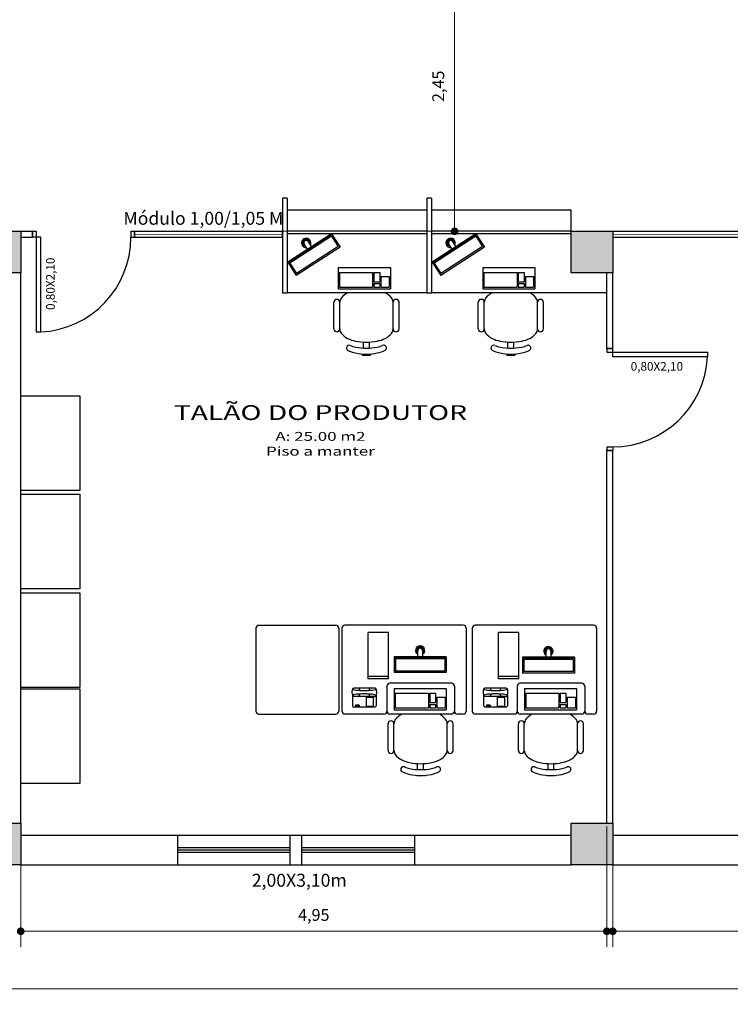
# Model space of a CAD drawing. Units: metres. Extents: x 0 to 4153, y 1215 to 1437.
# Drawn here: x 3845 to 3851, y 1409 to 1417 of the extents above; entities that cross this region are included whole.
import ezdxf
from ezdxf.enums import TextEntityAlignment as Align

# ---------------------------------------------------------------- set-up
doc = ezdxf.new("R2010")
doc.units = ezdxf.units.M
for name, color, linetype in [('COTA', 1, 'Continuous'), ('DIVISÓRIAS', 3, 'Continuous'), ('ESPECARQ', 2, 'Continuous'), ('esquadria', 2, 'Continuous'), ('HACHURA', 252, 'Continuous'), ('mobiliario', 133, 'Continuous'), ('parede', 6, 'Continuous'), ('pilares', 5, 'Continuous'), ('texto', 2, 'Continuous')]:
    doc.layers.add(name, color=color, linetype=linetype)
doc.styles.add('ARIAL-2', font='arial.ttf', dxfattribs={"height": 0.1})
doc.styles.add('REGUA100', font='ARIALN.TTF', dxfattribs={"width": 1.4})
doc.styles.add('REGUA60', font='cityb___.ttf', dxfattribs={"width": 1.4})
doc.styles.get("Standard").update_dxf_attribs({"font": 'arial.ttf'})
doc.dimstyles.new('blocos', dxfattribs={"dimscale": 1.3, "dimtxt": 0.1, "dimasz": 0.05, "dimexe": 0.1, "dimexo": 0.02, "dimgap": 0.05, "dimtad": 3, "dimzin": 1, "dimtxsty": 'ARIAL-2', "dimblk": 'DOT', "dimcen": 1, "dimclrd": 1, "dimclre": 1, "dimclrt": 1, "dimadec": 4, "dimazin": 0, "dimtfac": 1, "dimtmove": 0, "dimatfit": 3, "dimldrblk": 'DOT', "dimfxl": 0, "dimlwd": 13, "dimlwe": 13, "dimarcsym": 0})

# ---------------------------------------------------------------- blocks, each defined once
blk = doc.blocks.new('INDUNI1')
at = {"color": 0, "style": 'REGUA100', "width": 1.4, "flags": 8}
for tag, p in [('NOME1', (0, 0)), ('NOME2', (0, -4.29))]:
    blk.add_attdef(tag, text='', height=2.5, dxfattribs=at).set_placement(p, align=Align.CENTER)
at = {"layer": 'ESPECARQ', "style": 'REGUA60', "width": 1.4}
blk.add_attdef('AREA', text='', height=1.5, dxfattribs=at).set_placement((0, -7.81), align=Align.CENTER)
at = {"layer": 'ESPECARQ', "style": 'REGUA60', "width": 1.4, "flags": 8}
for tag, p in [('PISO', (0, -10.31)), ('REVPAR', (0, -12.81)), ('PEDIR', (0, -15.31))]:
    blk.add_attdef(tag, text='', height=1.5, dxfattribs=at).set_placement(p, align=Align.CENTER)
blk = doc.blocks.new('monitor')
at = {"layer": 'mobiliario'}
for p, q in [((-0.0198, 0.1342), (-0.0198, 0.1859)), ((0.0185, 0.1859), (0.0185, 0.1342)), ((0.2202, 0.1342), (-0.2202, 0.1342)), ((-0.2202, 0.1342), (-0.2202, 0)), ((0.2202, 0.1256), (-0.2202, 0.1256)), ((0.2089, 0.116), (-0.2101, 0.116)), ((-0.2101, 0.116), (-0.2101, 0.0121)), ((0.2089, 0.116), (0.2089, 0.0121)), ((0.2202, 0.1342), (0.2202, 0)), ((0.2202, 0), (-0.2202, 0)), ((0.2089, 0.0121), (-0.2101, 0.0121))]:
    blk.add_line(p, q, dxfattribs=at)
for radius, start, end in [(0.0392, 299.31433, 240.68567), (0.0292, 311.09871, 228.90129), (0.0192, 0, 180)]:
    blk.add_arc((-0.0007, 0.1859), radius, start, end, dxfattribs=at)
blk = doc.blocks.new('_Dot')
at = {"color": 0, "lineweight": -2}
blk.add_line((-0.5, 0), (-1, 0), dxfattribs=at)
at = {"color": 0, "const_width": 0.5}
blk.add_lwpolyline([(-0.25, 0, 1), (0.25, 0, 1)], format="xyb", close=True, dxfattribs=at)
blk = doc.blocks.new('*D273')
at = {"layer": 'COTA', "color": 1, "lineweight": 13}
for p, q in [((3824.5656, 1410.7232), (3824.5656, 1409.1117)), ((3859.9156, 1410.7232), (3859.9156, 1409.1117)), ((3824.6306, 1409.2417), (3859.8506, 1409.2417))]:
    blk.add_line(p, q, dxfattribs=at)
at = {"layer": 'DEFPOINTS', "color": 0}
for p in [(3824.5656, 1410.7492), (3859.9156, 1410.7492), (3859.9156, 1409.2417)]:
    blk.add_point(p, dxfattribs=at)
at = {"layer": 'COTA', "color": 1, "lineweight": 13, "xscale": 0.065, "yscale": 0.065, "zscale": 0.065, "rotation": 180}
blk.add_blockref('_Dot', (3824.5656, 1409.2417), dxfattribs=at)
at = {"layer": 'COTA', "color": 1, "lineweight": 13, "xscale": 0.065, "yscale": 0.065, "zscale": 0.065}
blk.add_blockref('_Dot', (3859.9156, 1409.2417), dxfattribs=at)
at = {"layer": 'COTA', "color": 1, "insert": (3842.2406, 1409.3668), "char_height": 0.1, "attachment_point": 5, "style": 'ARIAL-2'}
blk.add_mtext('35,35', dxfattribs=at)
blk = doc.blocks.new('*D292')
at = {"layer": 'COTA', "color": 1, "lineweight": 13}
for p, q in [((3844.9156, 1410.615), (3844.9156, 1409.5985)), ((3849.8656, 1410.615), (3849.8656, 1409.5985)), ((3844.9806, 1409.7285), (3849.8006, 1409.7285))]:
    blk.add_line(p, q, dxfattribs=at)
at = {"layer": 'DEFPOINTS', "color": 0}
for p in [(3844.9156, 1410.641), (3849.8656, 1410.641), (3849.8656, 1409.7285)]:
    blk.add_point(p, dxfattribs=at)
at = {"layer": 'COTA', "color": 1, "lineweight": 13, "xscale": 0.065, "yscale": 0.065, "zscale": 0.065, "rotation": 180}
blk.add_blockref('_Dot', (3844.9156, 1409.7285), dxfattribs=at)
at = {"layer": 'COTA', "color": 1, "lineweight": 13, "xscale": 0.065, "yscale": 0.065, "zscale": 0.065}
blk.add_blockref('_Dot', (3849.8656, 1409.7285), dxfattribs=at)
at = {"layer": 'COTA', "color": 1, "insert": (3847.3906, 1409.8535), "char_height": 0.1, "attachment_point": 5, "style": 'ARIAL-2'}
blk.add_mtext('4,95', dxfattribs=at)
blk = doc.blocks.new('*D293')
at = {"layer": 'COTA', "color": 1, "lineweight": 13}
for p, q in [((3849.9156, 1410.615), (3849.9156, 1409.5985)), ((3854.5656, 1410.615), (3854.5656, 1409.5985)), ((3849.9806, 1409.7285), (3854.5006, 1409.7285))]:
    blk.add_line(p, q, dxfattribs=at)
at = {"layer": 'DEFPOINTS', "color": 0}
for p in [(3849.9156, 1410.641), (3854.5656, 1410.641), (3854.5656, 1409.7285)]:
    blk.add_point(p, dxfattribs=at)
at = {"layer": 'COTA', "color": 1, "lineweight": 13, "xscale": 0.065, "yscale": 0.065, "zscale": 0.065, "rotation": 180}
blk.add_blockref('_Dot', (3849.9156, 1409.7285), dxfattribs=at)
at = {"layer": 'COTA', "color": 1, "lineweight": 13, "xscale": 0.065, "yscale": 0.065, "zscale": 0.065}
blk.add_blockref('_Dot', (3854.5656, 1409.7285), dxfattribs=at)
at = {"layer": 'COTA', "color": 1, "insert": (3852.2406, 1409.8535), "char_height": 0.1, "attachment_point": 5, "style": 'ARIAL-2'}
blk.add_mtext('4,65', dxfattribs=at)
blk = doc.blocks.new('*D556')
at = {"layer": 'COTA', "color": 1, "lineweight": 13}
for p, q in [((3848.4395, 1418.091), (3848.7097, 1418.091)), ((3848.5797, 1418.026), (3848.5797, 1415.706)), ((3846.9644, 1415.641), (3848.7097, 1415.641))]:
    blk.add_line(p, q, dxfattribs=at)
at = {"layer": 'DEFPOINTS', "color": 0}
for p in [(3848.4135, 1418.091), (3846.9384, 1415.641), (3848.5797, 1415.641)]:
    blk.add_point(p, dxfattribs=at)
at = {"layer": 'COTA', "color": 1, "lineweight": 13, "xscale": 0.065, "yscale": 0.065, "zscale": 0.065}
for p, rotation in [((3848.5797, 1418.091), 90), ((3848.5797, 1415.641), 270)]:
    blk.add_blockref('_Dot', p, dxfattribs=dict(at, rotation=rotation))
at = {"layer": 'COTA', "color": 1, "insert": (3848.4546, 1416.866), "char_height": 0.1, "attachment_point": 5, "rotation": 90, "style": 'ARIAL-2'}
blk.add_mtext('2,45', dxfattribs=at)

msp = doc.modelspace()

# ---------------------------------------------------------------- hatches: boundary and pattern name
at = {"layer": 'HACHURA'}
h = msp.add_hatch(color=256, dxfattribs=at)
h.dxf.hatch_style = 1
h.paths.add_polyline_path([(3859.9156, 1415.641), (3859.6656, 1415.641), (3859.6656, 1415.541), (3859.5656, 1415.541), (3859.5656, 1415.291), (3859.9156, 1415.291)])
h.paths.add_polyline_path([(3859.6656, 1415.641), (3859.5656, 1415.641), (3859.5656, 1415.541), (3859.6656, 1415.541)], flags=17)
h.paths.add_polyline_path([(3854.9156, 1415.541), (3854.5656, 1415.541), (3854.5656, 1415.291), (3854.9156, 1415.291)])
h.paths.add_polyline_path([(3854.9156, 1415.641), (3854.5656, 1415.641), (3854.5656, 1415.541), (3854.9156, 1415.541)])
h.paths.add_polyline_path([(3849.9156, 1415.541), (3849.5656, 1415.541), (3849.5656, 1415.291), (3849.9156, 1415.291)])
h.paths.add_polyline_path([(3849.9156, 1415.641), (3849.5656, 1415.641), (3849.5656, 1415.541), (3849.9156, 1415.541)])
h.paths.add_polyline_path([(3844.9156, 1415.541), (3844.5656, 1415.541), (3844.5656, 1415.291), (3844.9156, 1415.291)])
h.paths.add_polyline_path([(3844.9156, 1415.641), (3844.5656, 1415.641), (3844.5656, 1415.541), (3844.9156, 1415.541)])
h.paths.add_polyline_path([(3839.9156, 1415.541), (3839.5656, 1415.541), (3839.5656, 1415.291), (3839.9156, 1415.291)])
h.paths.add_polyline_path([(3839.9156, 1415.641), (3839.5656, 1415.641), (3839.5656, 1415.541), (3839.9156, 1415.541)])
h.paths.add_polyline_path([(3834.9156, 1415.541), (3834.5656, 1415.541), (3834.5656, 1415.291), (3834.9156, 1415.291)])
h.paths.add_polyline_path([(3834.9156, 1415.641), (3834.5656, 1415.641), (3834.5656, 1415.541), (3834.9156, 1415.541)])
h.paths.add_polyline_path([(3829.9156, 1415.541), (3829.5656, 1415.541), (3829.5656, 1415.291), (3829.9156, 1415.291)])
h.paths.add_polyline_path([(3829.9156, 1415.641), (3829.5656, 1415.641), (3829.5656, 1415.541), (3829.9156, 1415.541)])
h.paths.add_polyline_path([(3824.9156, 1415.541), (3824.8156, 1415.541), (3824.8156, 1415.641), (3824.5656, 1415.641), (3824.5656, 1415.291), (3824.9156, 1415.291)])
h.paths.add_polyline_path([(3824.9156, 1415.641), (3824.8156, 1415.641), (3824.8156, 1415.541), (3824.9156, 1415.541)], flags=17)
h = msp.add_hatch(color=256, dxfattribs=at)
h.dxf.hatch_style = 1
h.paths.add_polyline_path([(3859.9156, 1410.641), (3859.6656, 1410.641), (3859.6656, 1410.541), (3859.5656, 1410.541), (3859.5656, 1410.291), (3859.9156, 1410.291)])
h.paths.add_polyline_path([(3859.6656, 1410.641), (3859.5656, 1410.641), (3859.5656, 1410.541), (3859.6656, 1410.541)], flags=17)
h.paths.add_polyline_path([(3854.9156, 1410.541), (3854.5656, 1410.541), (3854.5656, 1410.291), (3854.9156, 1410.291)])
h.paths.add_polyline_path([(3854.9156, 1410.641), (3854.5656, 1410.641), (3854.5656, 1410.541), (3854.9156, 1410.541)])
h.paths.add_polyline_path([(3849.9156, 1410.541), (3849.5656, 1410.541), (3849.5656, 1410.291), (3849.9156, 1410.291)])
h.paths.add_polyline_path([(3849.9156, 1410.641), (3849.5656, 1410.641), (3849.5656, 1410.541), (3849.9156, 1410.541)])
h.paths.add_polyline_path([(3844.9156, 1410.541), (3844.5656, 1410.541), (3844.5656, 1410.291), (3844.9156, 1410.291)])
h.paths.add_polyline_path([(3844.9156, 1410.641), (3844.5656, 1410.641), (3844.5656, 1410.541), (3844.9156, 1410.541)])
h.paths.add_polyline_path([(3839.9156, 1410.541), (3839.5656, 1410.541), (3839.5656, 1410.291), (3839.9156, 1410.291)])
h.paths.add_polyline_path([(3839.9156, 1410.641), (3839.5656, 1410.641), (3839.5656, 1410.541), (3839.9156, 1410.541)])
h.paths.add_polyline_path([(3834.9156, 1410.541), (3834.5656, 1410.541), (3834.5656, 1410.291), (3834.9156, 1410.291)])
h.paths.add_polyline_path([(3834.9156, 1410.641), (3834.5656, 1410.641), (3834.5656, 1410.541), (3834.9156, 1410.541)])
h.paths.add_polyline_path([(3829.9156, 1410.541), (3829.5656, 1410.541), (3829.5656, 1410.291), (3829.9156, 1410.291)])
h.paths.add_polyline_path([(3829.9156, 1410.641), (3829.5656, 1410.641), (3829.5656, 1410.541), (3829.9156, 1410.541)])
h.paths.add_polyline_path([(3824.9156, 1410.541), (3824.8156, 1410.541), (3824.8156, 1410.641), (3824.5656, 1410.641), (3824.5656, 1410.291), (3824.9156, 1410.291)])
h.paths.add_polyline_path([(3824.9156, 1410.641), (3824.8156, 1410.641), (3824.8156, 1410.541), (3824.9156, 1410.541)], flags=17)

# ---------------------------------------------------------------- linework, layer by layer
at = {"color": 1, "const_width": 0.005}
for points in [[(3845.8756, 1415.616), (3847.1256, 1415.616)], [(3849.9156, 1415.616), (3854.5656, 1415.616)]]:
    msp.add_lwpolyline(points, dxfattribs=at)
at = {"layer": 'DIVISÓRIAS'}
for p, q in [((3844.9156, 1415.641), (3845.0156, 1415.641)), ((3845.0156, 1415.591), (3845.0156, 1415.641)), ((3845.0156, 1415.591), (3845.0156, 1415.641)), ((3845.0156, 1415.591), (3845.0156, 1415.641)), ((3845.0156, 1415.591), (3845.0156, 1415.641)), ((3845.8756, 1415.641), (3847.1256, 1415.641)), ((3845.8756, 1415.591), (3845.8756, 1415.641)), ((3845.8756, 1415.591), (3845.8756, 1415.641)), ((3847.1256, 1415.591), (3847.1256, 1415.641)), ((3849.9156, 1415.641), (3854.5656, 1415.641)), ((3844.9156, 1415.591), (3845.0156, 1415.591)), ((3845.8756, 1415.591), (3847.1256, 1415.591)), ((3849.9156, 1415.591), (3854.5656, 1415.591)), ((3844.9156, 1410.641), (3844.9156, 1415.291)), ((3849.8656, 1414.651), (3849.8656, 1415.291)), ((3849.9156, 1414.651), (3849.9156, 1415.291)), ((3849.9156, 1414.651), (3849.8656, 1414.651)), ((3849.9156, 1414.651), (3849.8656, 1414.651)), ((3849.9156, 1414.651), (3849.8656, 1414.651)), ((3849.9156, 1414.651), (3849.8656, 1414.651)), ((3849.8656, 1410.641), (3849.8656, 1413.791)), ((3849.9156, 1413.791), (3849.8656, 1413.791)), ((3849.9156, 1413.791), (3849.8656, 1413.791)), ((3849.9156, 1410.641), (3849.9156, 1413.791))]:
    msp.add_line(p, q, dxfattribs=at)
at = {"layer": 'esquadria'}
for p, q in [((3845.0156, 1415.641), (3845.0156, 1415.591)), ((3845.0156, 1415.641), (3845.0456, 1415.641)), ((3845.0156, 1415.641), (3845.0156, 1415.591)), ((3845.0156, 1415.641), (3845.0456, 1415.641)), ((3845.0456, 1415.641), (3845.0456, 1415.591)), ((3845.0456, 1415.641), (3845.0456, 1415.591)), ((3845.8456, 1415.641), (3845.8756, 1415.641)), ((3845.8456, 1415.641), (3845.8456, 1415.591)), ((3845.8456, 1415.641), (3845.8756, 1415.641)), ((3845.8456, 1415.641), (3845.8456, 1415.591)), ((3845.8756, 1415.641), (3845.8756, 1415.591)), ((3845.8756, 1415.641), (3845.8756, 1415.591)), ((3845.0856, 1415.591), (3845.0156, 1415.591)), ((3845.0856, 1415.591), (3845.0156, 1415.591)), ((3845.0456, 1415.591), (3845.0456, 1414.791)), ((3845.0456, 1415.591), (3845.0456, 1414.791)), ((3845.0856, 1414.791), (3845.0856, 1415.591)), ((3845.0856, 1414.791), (3845.0856, 1415.591)), ((3845.8456, 1415.591), (3845.8756, 1415.591)), ((3845.8456, 1415.591), (3845.8756, 1415.591)), ((3845.0456, 1414.791), (3845.0856, 1414.791)), ((3845.0456, 1414.791), (3845.0856, 1414.791)), ((3849.8656, 1414.651), (3849.9156, 1414.651)), ((3849.8656, 1414.651), (3849.8656, 1414.621)), ((3849.8656, 1414.651), (3849.9156, 1414.651)), ((3849.8656, 1414.651), (3849.8656, 1414.621)), ((3849.8656, 1414.621), (3849.9156, 1414.621)), ((3849.8656, 1414.621), (3849.9156, 1414.621)), ((3849.9156, 1414.581), (3849.9156, 1414.651)), ((3849.9156, 1414.581), (3849.9156, 1414.651)), ((3849.9156, 1414.621), (3850.7156, 1414.621)), ((3849.9156, 1414.621), (3850.7156, 1414.621)), ((3850.7156, 1414.621), (3850.7156, 1414.581)), ((3850.7156, 1414.621), (3850.7156, 1414.581)), ((3850.7156, 1414.581), (3849.9156, 1414.581)), ((3850.7156, 1414.581), (3849.9156, 1414.581)), ((3849.8656, 1413.821), (3849.8656, 1413.791)), ((3849.8656, 1413.821), (3849.9156, 1413.821)), ((3849.8656, 1413.821), (3849.8656, 1413.791)), ((3849.8656, 1413.821), (3849.9156, 1413.821)), ((3849.8656, 1413.791), (3849.9156, 1413.791)), ((3849.8656, 1413.791), (3849.9156, 1413.791)), ((3849.9156, 1413.821), (3849.9156, 1413.791)), ((3849.9156, 1413.821), (3849.9156, 1413.791)), ((3846.2406, 1410.541), (3848.2406, 1410.541)), ((3847.1906, 1410.291), (3847.1906, 1410.541)), ((3847.2906, 1410.291), (3847.2906, 1410.541)), ((3846.2406, 1410.436), (3847.1906, 1410.436)), ((3846.2406, 1410.416), (3847.1906, 1410.416)), ((3846.2406, 1410.396), (3847.1906, 1410.396)), ((3847.2906, 1410.436), (3848.2406, 1410.436)), ((3847.2906, 1410.416), (3848.2406, 1410.416)), ((3847.2906, 1410.396), (3848.2406, 1410.396)), ((3846.2406, 1410.291), (3848.2406, 1410.291))]:
    msp.add_line(p, q, dxfattribs=at)
for centre, start, end in [((3845.0456, 1415.59), 272.86594, 0.07166), ((3845.0456, 1415.59), 272.86594, 0.07166), ((3849.9166, 1414.621), 269.92834, 357.13406), ((3849.9166, 1414.621), 269.92834, 357.13406)]:
    msp.add_arc(centre, 0.8, start, end, dxfattribs=at)
at = {"layer": 'mobiliario'}
for p, q in [((3847.1656, 1415.921), (3847.1256, 1415.921)), ((3847.1256, 1415.921), (3847.1256, 1415.121)), ((3847.1656, 1415.921), (3847.1656, 1415.121)), ((3848.3856, 1415.921), (3848.3456, 1415.921)), ((3848.3456, 1415.921), (3848.3456, 1415.121)), ((3848.3856, 1415.921), (3848.3856, 1415.121)), ((3848.3456, 1415.821), (3847.1656, 1415.821)), ((3849.5656, 1415.821), (3848.3856, 1415.821)), ((3849.5656, 1415.621), (3849.5656, 1415.821)), ((3848.3456, 1415.641), (3847.1656, 1415.641)), ((3848.3456, 1415.621), (3847.1656, 1415.621)), ((3849.5656, 1415.641), (3848.3856, 1415.641)), ((3849.5656, 1415.621), (3848.3856, 1415.621)), ((3847.5976, 1415.3341), (3848.0376, 1415.3341)), ((3847.5976, 1415.3341), (3847.5976, 1415.1541)), ((3847.6076, 1415.2941), (3847.6076, 1415.1691)), ((3847.6076, 1415.2941), (3847.8876, 1415.2941)), ((3847.8876, 1415.2941), (3847.8876, 1415.1691)), ((3847.8976, 1415.2941), (3847.9476, 1415.2941)), ((3847.8976, 1415.2941), (3847.8976, 1415.2141)), ((3847.9476, 1415.2941), (3847.9476, 1415.2141)), ((3848.0376, 1415.3341), (3848.0376, 1415.1541)), ((3848.8176, 1415.3341), (3849.2576, 1415.3341)), ((3848.8176, 1415.3341), (3848.8176, 1415.1541)), ((3848.8276, 1415.2941), (3848.8276, 1415.1691)), ((3848.8276, 1415.2941), (3849.1076, 1415.2941)), ((3849.1076, 1415.2941), (3849.1076, 1415.1691)), ((3849.1176, 1415.2941), (3849.1676, 1415.2941)), ((3849.1176, 1415.2941), (3849.1176, 1415.2141)), ((3849.1676, 1415.2941), (3849.1676, 1415.2141)), ((3849.2576, 1415.3341), (3849.2576, 1415.1541)), ((3847.8976, 1415.2141), (3847.9476, 1415.2141)), ((3847.8976, 1415.1991), (3847.9476, 1415.1991)), ((3847.8976, 1415.1991), (3847.8976, 1415.1691)), ((3847.9476, 1415.1991), (3847.9476, 1415.1691)), ((3847.9576, 1415.2591), (3847.9576, 1415.1691)), ((3847.9576, 1415.2591), (3848.0276, 1415.2591)), ((3848.0276, 1415.2591), (3848.0276, 1415.1691)), ((3849.1176, 1415.2141), (3849.1676, 1415.2141)), ((3849.1176, 1415.1991), (3849.1676, 1415.1991)), ((3849.1176, 1415.1991), (3849.1176, 1415.1691)), ((3849.1676, 1415.1991), (3849.1676, 1415.1691)), ((3849.1776, 1415.2591), (3849.1776, 1415.1691)), ((3849.1776, 1415.2591), (3849.2476, 1415.2591)), ((3849.2476, 1415.2591), (3849.2476, 1415.1691)), ((3847.1256, 1415.121), (3847.1656, 1415.121)), ((3848.3456, 1415.121), (3847.1656, 1415.121)), ((3847.5976, 1415.1541), (3848.0376, 1415.1541)), ((3847.6076, 1415.1691), (3847.8876, 1415.1691)), ((3847.8976, 1415.1691), (3847.9476, 1415.1691)), ((3847.9576, 1415.1691), (3848.0276, 1415.1691)), ((3848.3456, 1415.121), (3848.3856, 1415.121)), ((3849.8656, 1415.121), (3848.3856, 1415.121)), ((3848.8176, 1415.1541), (3849.2576, 1415.1541)), ((3848.8276, 1415.1691), (3849.1076, 1415.1691)), ((3849.1176, 1415.1691), (3849.1676, 1415.1691)), ((3849.1776, 1415.1691), (3849.2476, 1415.1691)), ((3847.5603, 1414.8164), (3847.5603, 1415.0414)), ((3847.6103, 1414.8164), (3847.6103, 1415.0414)), ((3848.0603, 1414.8164), (3848.0603, 1415.0414)), ((3848.1103, 1414.8164), (3848.1103, 1415.0414)), ((3848.7803, 1414.8164), (3848.7803, 1415.0414)), ((3848.8303, 1414.8164), (3848.8303, 1415.0414)), ((3849.2803, 1414.8164), (3849.2803, 1415.0414)), ((3849.3303, 1414.8164), (3849.3303, 1415.0414)), ((3847.8103, 1414.6546), (3847.8103, 1414.7046)), ((3847.8603, 1414.6546), (3847.8603, 1414.7046)), ((3849.0303, 1414.6546), (3849.0303, 1414.7046)), ((3849.0803, 1414.6546), (3849.0803, 1414.7046)), ((3847.8003, 1414.6053), (3847.8003, 1414.5989)), ((3847.8053, 1414.5939), (3847.8653, 1414.5939)), ((3847.8703, 1414.6053), (3847.8703, 1414.5989)), ((3849.0203, 1414.6053), (3849.0203, 1414.5989)), ((3849.0253, 1414.5939), (3849.0853, 1414.5939)), ((3849.0903, 1414.6053), (3849.0903, 1414.5989)), ((3846.9016, 1412.288), (3846.9016, 1411.588)), ((3846.9266, 1412.313), (3847.5766, 1412.313)), ((3846.9266, 1412.313), (3847.5766, 1412.313)), ((3847.6016, 1412.288), (3847.6016, 1411.588)), ((3847.6281, 1412.288), (3847.6281, 1411.588)), ((3848.6531, 1412.313), (3847.6531, 1412.313)), ((3848.6531, 1412.313), (3847.6531, 1412.313)), ((3848.6781, 1412.288), (3848.6781, 1411.588)), ((3848.729, 1412.288), (3848.729, 1411.588)), ((3849.754, 1412.313), (3848.754, 1412.313)), ((3849.754, 1412.313), (3848.754, 1412.313)), ((3849.779, 1412.288), (3849.779, 1411.588)), ((3847.8507, 1411.8609), (3847.8507, 1412.2509)), ((3848.0207, 1412.2509), (3847.8507, 1412.2509)), ((3848.0207, 1411.8609), (3848.0207, 1412.2509)), ((3848.9515, 1411.8609), (3848.9515, 1412.2509)), ((3849.1215, 1412.2509), (3848.9515, 1412.2509)), ((3849.1215, 1411.8609), (3849.1215, 1412.2509)), ((3848.0207, 1411.8809), (3847.8507, 1411.8809)), ((3849.1215, 1411.8809), (3848.9515, 1411.8809)), ((3847.9076, 1411.783), (3847.7276, 1411.783)), ((3848.0207, 1411.8609), (3847.8507, 1411.8609)), ((3848.0081, 1411.798), (3848.0081, 1411.588)), ((3848.5531, 1411.823), (3848.0331, 1411.823)), ((3848.5781, 1411.798), (3848.5781, 1411.588)), ((3849.0153, 1411.783), (3848.8353, 1411.783)), ((3849.1215, 1411.8609), (3848.9515, 1411.8609)), ((3849.109, 1411.798), (3849.109, 1411.588)), ((3849.654, 1411.823), (3849.134, 1411.823)), ((3849.679, 1411.798), (3849.679, 1411.588)), ((3847.7176, 1411.773), (3847.7176, 1411.768)), ((3847.7176, 1411.7292), (3847.7176, 1411.633)), ((3847.9076, 1411.713), (3847.7276, 1411.713)), ((3847.7776, 1411.771), (3847.7776, 1411.7637)), ((3847.7776, 1411.7324), (3847.7776, 1411.725)), ((3847.8326, 1411.7065), (3847.8326, 1411.6295)), ((3847.8326, 1411.7065), (3847.8926, 1411.7065)), ((3847.8576, 1411.771), (3847.8576, 1411.7637)), ((3847.8576, 1411.7324), (3847.8576, 1411.725)), ((3847.8926, 1411.7065), (3847.8926, 1411.6295)), ((3847.9176, 1411.773), (3847.9176, 1411.7678)), ((3847.9176, 1411.7292), (3847.9176, 1411.633)), ((3848.0693, 1411.7803), (3848.5093, 1411.7803)), ((3848.0693, 1411.7803), (3848.0693, 1411.6003)), ((3848.0793, 1411.7403), (3848.0793, 1411.6153)), ((3848.0793, 1411.7403), (3848.3593, 1411.7403)), ((3848.3593, 1411.7403), (3848.3593, 1411.6153)), ((3848.3693, 1411.7403), (3848.4193, 1411.7403)), ((3848.3693, 1411.7403), (3848.3693, 1411.6603)), ((3848.4193, 1411.7403), (3848.4193, 1411.6603)), ((3848.4293, 1411.7053), (3848.4293, 1411.6153)), ((3848.4293, 1411.7053), (3848.4993, 1411.7053)), ((3848.4993, 1411.7053), (3848.4993, 1411.6153)), ((3848.5093, 1411.7803), (3848.5093, 1411.6003)), ((3848.8253, 1411.773), (3848.8253, 1411.768)), ((3848.8253, 1411.7292), (3848.8253, 1411.633)), ((3849.0153, 1411.713), (3848.8353, 1411.713)), ((3848.8853, 1411.771), (3848.8853, 1411.7637)), ((3848.8853, 1411.7324), (3848.8853, 1411.725)), ((3848.9403, 1411.7065), (3848.9403, 1411.6295)), ((3848.9403, 1411.7065), (3849.0003, 1411.7065)), ((3848.9653, 1411.771), (3848.9653, 1411.7637)), ((3848.9653, 1411.7324), (3848.9653, 1411.725)), ((3849.0003, 1411.7065), (3849.0003, 1411.6295)), ((3849.0253, 1411.773), (3849.0253, 1411.7678)), ((3849.0253, 1411.7292), (3849.0253, 1411.633)), ((3849.1702, 1411.7803), (3849.1702, 1411.6003)), ((3849.1702, 1411.7803), (3849.6102, 1411.7803)), ((3849.1802, 1411.7403), (3849.1802, 1411.6153)), ((3849.1802, 1411.7403), (3849.4602, 1411.7403)), ((3849.4602, 1411.7403), (3849.4602, 1411.6153)), ((3849.4702, 1411.7403), (3849.4702, 1411.6603)), ((3849.4702, 1411.7403), (3849.5202, 1411.7403)), ((3849.5202, 1411.7403), (3849.5202, 1411.6603)), ((3849.5302, 1411.7053), (3849.5302, 1411.6153)), ((3849.5302, 1411.7053), (3849.6002, 1411.7053)), ((3849.6002, 1411.7053), (3849.6002, 1411.6153)), ((3849.6102, 1411.7803), (3849.6102, 1411.6003)), ((3847.9076, 1411.623), (3847.7276, 1411.623)), ((3847.7426, 1411.6395), (3847.7426, 1411.6295)), ((3847.7726, 1411.6395), (3847.7426, 1411.6395)), ((3847.7726, 1411.6295), (3847.7426, 1411.6295)), ((3847.7726, 1411.6395), (3847.7726, 1411.6295)), ((3847.8326, 1411.6295), (3847.8926, 1411.6295)), ((3848.0793, 1411.6153), (3848.3593, 1411.6153)), ((3848.3693, 1411.6603), (3848.4193, 1411.6603)), ((3848.3693, 1411.6453), (3848.4193, 1411.6453)), ((3848.3693, 1411.6453), (3848.3693, 1411.6153)), ((3848.3693, 1411.6153), (3848.4193, 1411.6153)), ((3848.4193, 1411.6453), (3848.4193, 1411.6153)), ((3848.4293, 1411.6153), (3848.4993, 1411.6153)), ((3849.0153, 1411.623), (3848.8353, 1411.623)), ((3848.8503, 1411.6395), (3848.8503, 1411.6295)), ((3848.8803, 1411.6395), (3848.8503, 1411.6395)), ((3848.8803, 1411.6295), (3848.8503, 1411.6295)), ((3848.8803, 1411.6395), (3848.8803, 1411.6295)), ((3848.9403, 1411.6295), (3849.0003, 1411.6295)), ((3849.1802, 1411.6153), (3849.4602, 1411.6153)), ((3849.4702, 1411.6603), (3849.5202, 1411.6603)), ((3849.4702, 1411.6453), (3849.4702, 1411.6153)), ((3849.4702, 1411.6453), (3849.5202, 1411.6453)), ((3849.4702, 1411.6153), (3849.5202, 1411.6153)), ((3849.5202, 1411.6453), (3849.5202, 1411.6153)), ((3849.5302, 1411.6153), (3849.6002, 1411.6153)), ((3846.9266, 1411.563), (3847.5766, 1411.563)), ((3847.9831, 1411.563), (3847.6531, 1411.563)), ((3848.5531, 1411.563), (3848.0331, 1411.563)), ((3848.0693, 1411.6003), (3848.5093, 1411.6003)), ((3848.6531, 1411.563), (3848.6031, 1411.563)), ((3849.084, 1411.563), (3848.754, 1411.563)), ((3849.654, 1411.563), (3849.134, 1411.563)), ((3849.1702, 1411.6003), (3849.6102, 1411.6003)), ((3849.754, 1411.563), (3849.704, 1411.563)), ((3848.0178, 1411.2566), (3848.0178, 1411.4816)), ((3848.0678, 1411.2566), (3848.0678, 1411.4816)), ((3848.5178, 1411.2566), (3848.5178, 1411.4816)), ((3848.5678, 1411.2566), (3848.5678, 1411.4816)), ((3849.1187, 1411.2566), (3849.1187, 1411.4816)), ((3849.1687, 1411.2566), (3849.1687, 1411.4816)), ((3849.6187, 1411.2566), (3849.6187, 1411.4816)), ((3849.6687, 1411.2566), (3849.6687, 1411.4816)), ((3848.2678, 1411.0947), (3848.2678, 1411.1447)), ((3848.3178, 1411.0947), (3848.3178, 1411.1447)), ((3849.3687, 1411.0947), (3849.3687, 1411.1447)), ((3849.4187, 1411.0947), (3849.4187, 1411.1447)), ((3848.2578, 1411.0454), (3848.2578, 1411.0391)), ((3848.3278, 1411.0454), (3848.3278, 1411.0391)), ((3849.3587, 1411.0454), (3849.3587, 1411.0391)), ((3849.4287, 1411.0454), (3849.4287, 1411.0391))]:
    msp.add_line(p, q, dxfattribs=at)
for points in [[(3844.9156, 1414.2525), (3845.4156, 1414.2525), (3845.4156, 1413.4525), (3844.9156, 1413.4525)], [(3844.9156, 1413.4205), (3845.4156, 1413.4205), (3845.4156, 1412.6205), (3844.9156, 1412.6205)], [(3844.9156, 1412.5885), (3845.4156, 1412.5885), (3845.4156, 1411.7885), (3844.9156, 1411.7885)], [(3844.9156, 1411.7778), (3845.4156, 1411.7778), (3845.4156, 1410.9778), (3844.9156, 1410.9778)]]:
    msp.add_lwpolyline(points, close=True, dxfattribs=at)
for centre, radius, start, end in [((3847.7484, 1414.9764), 0.1616, 116.56505, 140.36073), ((3847.9221, 1414.9764), 0.1616, 39.63927, 63.43495), ((3848.9684, 1414.9764), 0.1616, 116.56505, 140.36073), ((3849.1421, 1414.9764), 0.1616, 39.63927, 63.43495), ((3847.5853, 1415.0414), 0.025, 0, 180), ((3847.67, 1415.0414), 0.0597, 140.36073, 180), ((3848.0005, 1415.0414), 0.0597, 0, 39.63927), ((3848.0853, 1415.0414), 0.025, 0, 180), ((3848.8053, 1415.0414), 0.025, 0, 180), ((3848.89, 1415.0414), 0.0597, 140.36073, 180), ((3849.2205, 1415.0414), 0.0597, 0, 39.63927), ((3849.3053, 1415.0414), 0.025, 0, 180), ((3847.5853, 1414.8164), 0.025, 180, 0), ((3847.67, 1414.8164), 0.0597, 180, 219.63927), ((3847.7484, 1414.8814), 0.1616, 219.63927, 243.43495), ((3847.9221, 1414.8814), 0.1616, 296.56505, 320.36073), ((3848.0005, 1414.8164), 0.0597, 320.36073, 0), ((3848.0853, 1414.8164), 0.025, 180, 0), ((3848.8053, 1414.8164), 0.025, 180, 0), ((3848.89, 1414.8164), 0.0597, 180, 219.63927), ((3848.9684, 1414.8814), 0.1616, 219.63927, 243.43495), ((3849.1421, 1414.8814), 0.1616, 296.56505, 320.36073), ((3849.2205, 1414.8164), 0.0597, 320.36073, 0), ((3849.3053, 1414.8164), 0.025, 180, 0), ((3847.8008, 1414.9861), 0.2786, 243.43495, 258.29908), ((3847.8353, 1415.1526), 0.4487, 258.29908, 270), ((3847.8353, 1415.1526), 0.4487, 270, 281.70092), ((3847.8698, 1414.9861), 0.2786, 281.70092, 296.56505), ((3849.0208, 1414.9861), 0.2786, 243.43495, 258.29908), ((3849.0553, 1415.1526), 0.4487, 258.29908, 270), ((3849.0553, 1415.1526), 0.4487, 270, 281.70092), ((3849.0898, 1414.9861), 0.2786, 281.70092, 296.56505), ((3847.6899, 1414.6556), 0.0229, 68.4187, 248.4187), ((3847.8008, 1414.8861), 0.2786, 243.43495, 258.29908), ((3847.8008, 1414.9361), 0.2786, 248.4187, 258.29908), ((3847.8353, 1415.1026), 0.4487, 258.29908, 270), ((3847.8353, 1415.0526), 0.4487, 258.29908, 270), ((3847.8353, 1415.1026), 0.4487, 270, 281.70092), ((3847.8353, 1415.0526), 0.4487, 270, 281.70092), ((3847.8698, 1414.9361), 0.2786, 281.70092, 291.5813), ((3847.8698, 1414.8861), 0.2786, 281.70092, 296.56505), ((3847.9807, 1414.6556), 0.0229, 291.5813, 111.5813), ((3848.9099, 1414.6556), 0.0229, 68.4187, 248.4187), ((3849.0208, 1414.8861), 0.2786, 243.43495, 258.29908), ((3849.0208, 1414.9361), 0.2786, 248.4187, 258.29908), ((3849.0553, 1415.1026), 0.4487, 258.29908, 270), ((3849.0553, 1415.0526), 0.4487, 258.29908, 270), ((3849.0553, 1415.1026), 0.4487, 270, 281.70092), ((3849.0553, 1415.0526), 0.4487, 270, 281.70092), ((3849.0898, 1414.9361), 0.2786, 281.70092, 291.5813), ((3849.0898, 1414.8861), 0.2786, 281.70092, 296.56505), ((3849.2007, 1414.6556), 0.0229, 291.5813, 111.5813), ((3847.8053, 1414.5989), 0.005, 180, 270), ((3847.8653, 1414.5989), 0.005, 270, 0), ((3849.0253, 1414.5989), 0.005, 180, 270), ((3849.0853, 1414.5989), 0.005, 270, 0), ((3846.9266, 1412.288), 0.025, 90, 180), ((3847.5766, 1412.288), 0.025, 0, 90), ((3847.6531, 1412.288), 0.025, 90, 180), ((3848.6531, 1412.288), 0.025, 0, 90), ((3848.754, 1412.288), 0.025, 90, 180), ((3849.754, 1412.288), 0.025, 0, 90), ((3847.7276, 1411.773), 0.01, 90, 180), ((3847.7656, 1411.771), 0.012, 0, 90), ((3847.8696, 1411.771), 0.012, 90, 180), ((3847.9076, 1411.773), 0.01, 0, 90), ((3848.0331, 1411.798), 0.025, 90, 180), ((3848.5531, 1411.798), 0.025, 0, 90), ((3848.8353, 1411.773), 0.01, 90, 180), ((3848.8733, 1411.771), 0.012, 0, 90), ((3848.9773, 1411.771), 0.012, 90, 180), ((3849.0153, 1411.773), 0.01, 0, 90), ((3849.134, 1411.798), 0.025, 90, 180), ((3849.654, 1411.798), 0.025, 0, 90), ((3847.775, 1411.748), 0.0624, 166.08253, 180), ((3847.775, 1411.748), 0.0624, 180, 191.29578), ((3847.7256, 1411.7382), 0.012, 191.29578, 283.36172), ((3847.7241, 1411.7603), 0.01, 70.24894, 166.42453), ((3847.7276, 1411.703), 0.01, 90, 180), ((3847.7696, 1411.9433), 0.1785, 256.10316, 263.83247), ((3847.7696, 1411.5528), 0.1785, 96.16753, 103.89684), ((3847.7126, 1411.7372), 0.0184, 323.59579, 323.72724), ((3847.7982, 1412.2076), 0.4444, 263.83247, 267.43712), ((3847.7982, 1411.2885), 0.4444, 92.56288, 96.16753), ((3847.7656, 1411.725), 0.012, 270, 0), ((3847.8176, 1412.6417), 0.879, 267.43712, 270), ((3847.8176, 1410.8543), 0.879, 90, 92.56288), ((3847.8176, 1412.6417), 0.879, 270, 272.56288), ((3847.8176, 1410.8543), 0.879, 87.43712, 90), ((3847.8371, 1412.2076), 0.4444, 272.56288, 276.16753), ((3847.8371, 1411.2885), 0.4444, 83.83247, 87.43712), ((3847.8696, 1411.725), 0.012, 180, 270), ((3847.8656, 1411.9433), 0.1785, 276.16753, 283.89684), ((3847.8656, 1411.5528), 0.1785, 76.63828, 83.83247), ((3847.9097, 1411.7382), 0.012, 256.63828, 358.42967), ((3847.9076, 1411.703), 0.01, 0, 90), ((3847.911, 1411.7603), 0.01, 9.53518, 104.65023), ((3847.8863, 1411.7523), 0.036, 9.40761, 17.80241), ((3847.8603, 1411.748), 0.0624, 0, 9.40761), ((3847.8603, 1411.748), 0.0624, 350.59239, 360), ((3848.8826, 1411.748), 0.0624, 166.08253, 180), ((3848.8826, 1411.748), 0.0624, 180, 191.29578), ((3848.8332, 1411.7382), 0.012, 191.29578, 283.36172), ((3848.8317, 1411.7603), 0.01, 70.24894, 166.42453), ((3848.8353, 1411.703), 0.01, 90, 180), ((3848.8773, 1411.9433), 0.1785, 256.10316, 263.83247), ((3848.8773, 1411.5528), 0.1785, 96.16753, 103.89684), ((3848.8202, 1411.7372), 0.0184, 323.59579, 323.72724), ((3848.9058, 1412.2076), 0.4444, 263.83247, 267.43712), ((3848.9058, 1411.2885), 0.4444, 92.56288, 96.16753), ((3848.8733, 1411.725), 0.012, 270, 0), ((3848.9253, 1412.6417), 0.879, 267.43712, 270), ((3848.9253, 1410.8543), 0.879, 90, 92.56288), ((3848.9253, 1412.6417), 0.879, 270, 272.56288), ((3848.9253, 1410.8543), 0.879, 87.43712, 90), ((3848.9447, 1412.2076), 0.4444, 272.56288, 276.16753), ((3848.9447, 1411.2885), 0.4444, 83.83247, 87.43712), ((3848.9773, 1411.725), 0.012, 180, 270), ((3848.9733, 1411.9433), 0.1785, 276.16753, 283.89684), ((3848.9733, 1411.5528), 0.1785, 76.63828, 83.83247), ((3849.0173, 1411.7382), 0.012, 256.63828, 358.42967), ((3849.0153, 1411.703), 0.01, 0, 90), ((3849.0187, 1411.7603), 0.01, 9.53518, 104.65023), ((3848.9939, 1411.7523), 0.036, 9.40761, 17.80241), ((3848.9679, 1411.748), 0.0624, 0, 9.40761), ((3848.9679, 1411.748), 0.0624, 350.59239, 360), ((3847.7276, 1411.633), 0.01, 180, 270), ((3847.9076, 1411.633), 0.01, 270, 0), ((3848.8353, 1411.633), 0.01, 180, 270), ((3849.0153, 1411.633), 0.01, 270, 0), ((3846.9266, 1411.588), 0.025, 180, 270), ((3847.5766, 1411.588), 0.025, 270, 0), ((3847.6531, 1411.588), 0.025, 180, 270), ((3847.9831, 1411.588), 0.025, 270, 0), ((3848.0331, 1411.588), 0.025, 180, 270), ((3848.206, 1411.4166), 0.1616, 116.56505, 140.36073), ((3848.2583, 1411.3119), 0.2786, 115.67434, 116.56505), ((3848.3273, 1411.3119), 0.2786, 63.43495, 64.32566), ((3848.3797, 1411.4166), 0.1616, 39.63927, 63.43495), ((3848.5531, 1411.588), 0.025, 270, 0), ((3848.6031, 1411.588), 0.025, 180, 270), ((3848.6531, 1411.588), 0.025, 270, 0), ((3848.754, 1411.588), 0.025, 180, 270), ((3849.084, 1411.588), 0.025, 270, 0), ((3849.134, 1411.588), 0.025, 180, 270), ((3849.3069, 1411.4166), 0.1616, 116.56505, 140.36073), ((3849.3592, 1411.3119), 0.2786, 115.67434, 116.56505), ((3849.4282, 1411.3119), 0.2786, 63.43495, 64.32566), ((3849.4805, 1411.4166), 0.1616, 39.63927, 63.43495), ((3849.654, 1411.588), 0.025, 270, 0), ((3849.704, 1411.588), 0.025, 180, 270), ((3849.754, 1411.588), 0.025, 270, 0), ((3848.0428, 1411.4816), 0.025, 0, 180), ((3848.1276, 1411.4816), 0.0597, 140.36073, 180), ((3848.4581, 1411.4816), 0.0597, 0, 39.63927), ((3848.5428, 1411.4816), 0.025, 0, 180), ((3849.1437, 1411.4816), 0.025, 0, 180), ((3849.2284, 1411.4816), 0.0597, 140.36073, 180), ((3849.559, 1411.4816), 0.0597, 0, 39.63927), ((3849.6437, 1411.4816), 0.025, 0, 180), ((3848.0428, 1411.2566), 0.025, 180, 0), ((3848.1276, 1411.2566), 0.0597, 180, 219.63927), ((3848.206, 1411.3215), 0.1616, 219.63927, 243.43495), ((3848.3797, 1411.3215), 0.1616, 296.56505, 320.36073), ((3848.4581, 1411.2566), 0.0597, 320.36073, 0), ((3848.5428, 1411.2566), 0.025, 180, 0), ((3849.1437, 1411.2566), 0.025, 180, 0), ((3849.2284, 1411.2566), 0.0597, 180, 219.63927), ((3849.3069, 1411.3215), 0.1616, 219.63927, 243.43495), ((3849.4805, 1411.3215), 0.1616, 296.56505, 320.36073), ((3849.559, 1411.2566), 0.0597, 320.36073, 0), ((3849.6437, 1411.2566), 0.025, 180, 0), ((3848.1474, 1411.0958), 0.0229, 68.4187, 248.4187), ((3848.2583, 1411.4262), 0.2786, 243.43495, 258.29908), ((3848.2583, 1411.3762), 0.2786, 248.4187, 258.29908), ((3848.2928, 1411.5927), 0.4487, 258.29908, 270), ((3848.2928, 1411.5927), 0.4487, 270, 281.70092), ((3848.3273, 1411.4262), 0.2786, 281.70092, 296.56505), ((3848.3273, 1411.3762), 0.2786, 281.70092, 291.5813), ((3848.4382, 1411.0958), 0.0229, 291.5813, 111.5813), ((3849.2483, 1411.0958), 0.0229, 68.4187, 248.4187), ((3849.3592, 1411.4262), 0.2786, 243.43495, 258.29908), ((3849.3592, 1411.3762), 0.2786, 248.4187, 258.29908), ((3849.3937, 1411.5927), 0.4487, 258.29908, 270), ((3849.3937, 1411.5927), 0.4487, 270, 281.70092), ((3849.4282, 1411.4262), 0.2786, 281.70092, 296.56505), ((3849.4282, 1411.3762), 0.2786, 281.70092, 291.5813), ((3849.5391, 1411.0958), 0.0229, 291.5813, 111.5813), ((3848.2583, 1411.3262), 0.2786, 243.43495, 258.29908), ((3848.2928, 1411.5427), 0.4487, 258.29908, 270), ((3848.2928, 1411.4927), 0.4487, 258.29908, 270), ((3848.2928, 1411.5427), 0.4487, 270, 281.70092), ((3848.2928, 1411.4927), 0.4487, 270, 281.70092), ((3848.3273, 1411.3262), 0.2786, 281.70092, 296.56505), ((3849.3592, 1411.3262), 0.2786, 243.43495, 258.29908), ((3849.3937, 1411.5427), 0.4487, 258.29908, 270), ((3849.3937, 1411.4927), 0.4487, 258.29908, 270), ((3849.3937, 1411.5427), 0.4487, 270, 281.70092), ((3849.3937, 1411.4927), 0.4487, 270, 281.70092), ((3849.4282, 1411.3262), 0.2786, 281.70092, 296.56505)]:
    msp.add_arc(centre, radius, start, end, dxfattribs=at)
at = {"layer": 'parede'}
for p, q in [((3844.9156, 1410.541), (3846.2406, 1410.541)), ((3846.2406, 1410.541), (3846.2406, 1410.291)), ((3848.2406, 1410.541), (3849.5656, 1410.541)), ((3848.2406, 1410.541), (3848.2406, 1410.291)), ((3849.9156, 1410.541), (3851.2406, 1410.541)), ((3844.9156, 1410.291), (3846.2406, 1410.291)), ((3848.2406, 1410.291), (3849.5656, 1410.291)), ((3849.9156, 1410.291), (3851.2406, 1410.291))]:
    msp.add_line(p, q, dxfattribs=at)
at = {"layer": 'pilares'}
for points in [[(3844.5656, 1415.641), (3844.9156, 1415.641), (3844.9156, 1415.291), (3844.5656, 1415.291)], [(3849.5656, 1415.641), (3849.9156, 1415.641), (3849.9156, 1415.291), (3849.5656, 1415.291)], [(3844.5656, 1410.641), (3844.9156, 1410.641), (3844.9156, 1410.291), (3844.5656, 1410.291)], [(3849.5656, 1410.641), (3849.9156, 1410.641), (3849.9156, 1410.291), (3849.5656, 1410.291)]]:
    msp.add_lwpolyline(points, close=True, dxfattribs=at)

# ---------------------------------------------------------------- block references
at = {"layer": 'mobiliario', "rotation": 32.99556446851827}
for p in [(3847.4278, 1415.3879), (3848.6478, 1415.3879)]:
    msp.add_blockref('monitor', p, dxfattribs=at)
at = {"layer": 'mobiliario'}
for p in [(3848.2897, 1411.9138), (3849.3733, 1411.9094)]:
    msp.add_blockref('monitor', p, dxfattribs=at)
at = {"layer": 'texto', "xscale": 0.04999999999999716, "yscale": 0.04999999999999716, "zscale": 0.04999999999999716}
msp.add_blockref('INDUNI1', (3847.4468, 1414.2618), dxfattribs=at).add_auto_attribs({'NOME2': 'TALÃO DO PRODUTOR', 'AREA': 'A: 25.00 m2', 'PISO': 'Piso a manter'})

# ---------------------------------------------------------------- texts
at = {"layer": 'DIVISÓRIAS'}
msp.add_text('Módulo 1,00/1,05 M', height=0.109157, dxfattribs=at).set_placement((3845.7826, 1415.6964))
at = {"layer": 'texto'}
msp.add_text('0,80X2,10', height=0.07277, rotation=90, dxfattribs=at).set_placement((3845.2027, 1414.9768))
msp.add_text('0,80X2,10', height=0.07277, rotation=90, dxfattribs=at).set_placement((3845.2027, 1414.9768))
for s, height, p in [('0,80X2,10', 0.07277, (3850.0669, 1414.4639)), ('0,80X2,10', 0.07277, (3850.0669, 1414.4639)), ('2,00X3,10m', 0.10916, (3846.8671, 1410.105))]:
    msp.add_text(s, height=height, dxfattribs=at).set_placement(p)

# ---------------------------------------------------------------- dimensions: what is measured, and where the dimension line sits
at = {"layer": 'COTA'}
dim = msp.add_linear_dim(base=(3848.5797, 1415.641), p1=(3848.4135, 1418.091), p2=(3846.9384, 1415.641), angle=90, dimstyle='blocos', dxfattribs=at)
dim.commit()
dim.dimension.update_dxf_attribs({"geometry": '*D556', "text_midpoint": (3848.4546, 1416.866)})
for base, p1, p2, picture, middle in [((3859.9156, 1409.2417), (3824.5656, 1410.7492), (3859.9156, 1410.7492), '*D273', (3842.2406, 1409.3668)), ((3849.8656, 1409.7285), (3844.9156, 1410.641), (3849.8656, 1410.641), '*D292', (3847.3906, 1409.8535)), ((3854.5656, 1409.7285), (3849.9156, 1410.641), (3854.5656, 1410.641), '*D293', (3852.2406, 1409.8535))]:
    dim = msp.add_linear_dim(base=base, p1=p1, p2=p2, dimstyle='blocos', dxfattribs=at)
    dim.commit()
    dim.dimension.update_dxf_attribs({"geometry": picture, "text_midpoint": middle})

doc.saveas('drawing.dxf')
